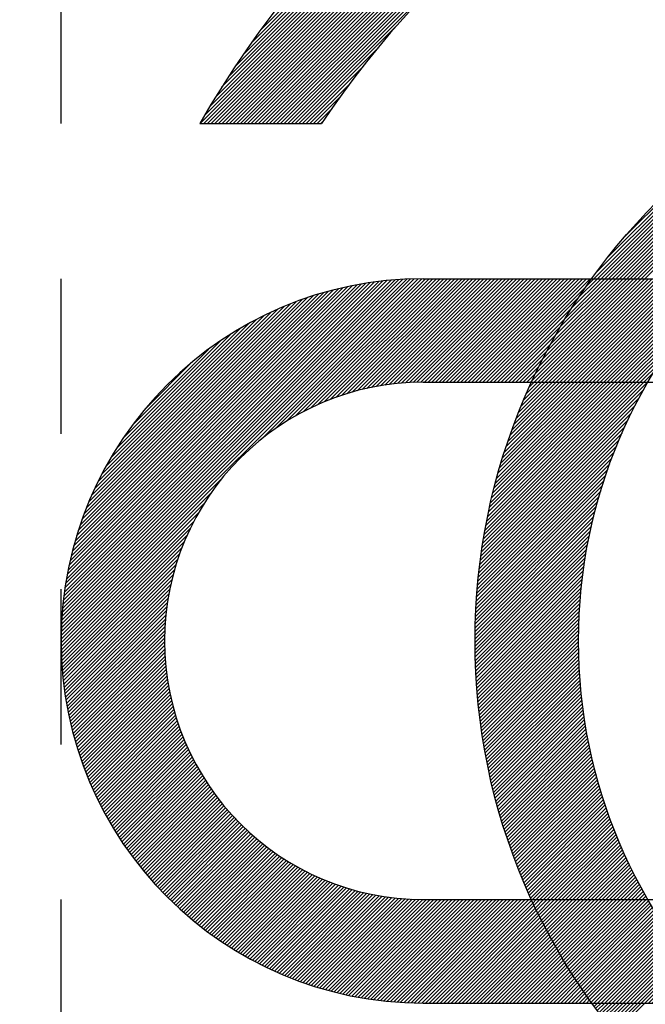
# Model space of a CAD drawing. Units: millimetres. Extents: x 0 to 3121, y -10 to 2219.
# Drawn here: x 2177 to 2180, y 1047 to 1051 of the extents above; entities that cross this region are included whole.
import ezdxf

# ---------------------------------------------------------------- set-up
doc = ezdxf.new("R2010")
doc.units = ezdxf.units.MM
doc.header["$LTSCALE"] = 10
doc.linetypes.add('CENTER', pattern=[2, 1.25, -0.25, 0.25, -0.25])
doc.linetypes.add('PHANTOM', pattern=[2.5, 1.25, -0.25, 0.25, -0.25, 0.25, -0.25])
for name, color, linetype in [('1', 1, 'CENTER'), ('2', 5, 'PHANTOM'), ('DIM', 6, 'Continuous')]:
    doc.layers.add(name, color=color, linetype=linetype)
doc.styles.get("Standard").update_dxf_attribs({"font": 'txt.shx', "bigfont": 'whgtxt.shx'})
doc.dimstyles.new('A0', dxfattribs={"dimtxt": 10, "dimasz": 8, "dimexe": 2, "dimexo": 0.7, "dimgap": 2, "dimtad": 1, "dimtoh": 1, "dimdec": 3, "dimdsep": 46, "dimtxsty": 'Standard', "dimcen": 0.09, "dimclrd": 2, "dimclre": 2, "dimclrt": 6, "dimadec": 0, "dimazin": 2, "dimtfac": 1, "dimtdec": 3, "dimtmove": 0, "dimatfit": 3, "dimfxl": 0, "dimtolj": 1, "dimarcsym": 0})
doc.dimstyles.new('A1', dxfattribs={"dimtxt": 5, "dimasz": 4.5, "dimexe": 2, "dimexo": 0.7, "dimgap": 2, "dimtad": 1, "dimtoh": 1, "dimdec": 3, "dimzin": 9, "dimdsep": 46, "dimtxsty": 'Standard', "dimcen": 0, "dimclrd": 2, "dimclre": 2, "dimclrt": 6, "dimadec": 0, "dimazin": 2, "dimtfac": 1, "dimtdec": 3, "dimtmove": 0, "dimatfit": 3, "dimfxl": 0, "dimtolj": 1, "dimarcsym": 0})

# ---------------------------------------------------------------- blocks, each defined once
blk = doc.blocks.new('*D75')
at = {"layer": 'DEFPOINTS', "color": 0}
for p in [(2470.466, 1338.0628), (2470.466, 1181.0435), (2133.366, 1011.3947)]:
    blk.add_point(p, dxfattribs=at)
at = {"layer": 'DIM', "color": 2, "lineweight": -2}
for p, q in [((2133.366, 1012.0947), (2133.366, 1340.0628)), ((2470.466, 1181.7435), (2470.466, 1340.0628)), ((2145.366, 1338.0628), (2458.466, 1338.0628))]:
    blk.add_line(p, q, dxfattribs=at)
at = {"layer": 'DIM', "color": 2}
for points in [[(2145.366, 1340.0628), (2145.366, 1336.0628), (2133.366, 1338.0628)], [(2458.466, 1340.0628), (2458.466, 1336.0628), (2470.466, 1338.0628)]]:
    blk.add_solid(points, dxfattribs=at)
at = {"layer": 'DIM', "color": 6, "insert": (2301.9585, 1350.5628), "char_height": 15, "attachment_point": 5}
blk.add_mtext('\\A1;337.1', dxfattribs=at)
blk = doc.blocks.new('*X79')
at = {"color": 0}
for p, q in [((5.9802, 6.5813), (5.9837, 6.5848)), ((5.9858, 6.5692), (6.0014, 6.5848)), ((5.9915, 6.5572), (6.0191, 6.5848)), ((5.9971, 6.5452), (6.0368, 6.5848)), ((6.0029, 6.5332), (6.0545, 6.5848)), ((6.0086, 6.5213), (6.0721, 6.5848)), ((6.0144, 6.5094), (6.0898, 6.5848)), ((6.0203, 6.4976), (6.1075, 6.5848)), ((6.0262, 6.4858), (6.1252, 6.5848)), ((6.0321, 6.4741), (6.1428, 6.5848)), ((6.0381, 6.4624), (6.1605, 6.5848)), ((6.0442, 6.4507), (6.1782, 6.5848)), ((6.0502, 6.4391), (6.1959, 6.5848)), ((6.0563, 6.4276), (6.2136, 6.5848)), ((6.0625, 6.416), (6.2312, 6.5848)), ((6.0687, 6.4046), (6.2489, 6.5848)), ((6.0749, 6.3931), (6.2666, 6.5848)), ((6.0812, 6.3817), (6.2843, 6.5848)), ((6.0875, 6.3704), (6.3019, 6.5848)), ((6.0939, 6.359), (6.3196, 6.5848)), ((6.1003, 6.3478), (6.3373, 6.5848)), ((6.1067, 6.3365), (6.355, 6.5848)), ((6.1132, 6.3253), (6.3727, 6.5848)), ((6.1197, 6.3142), (6.3903, 6.5848)), ((6.1263, 6.3031), (6.408, 6.5848)), ((6.1329, 6.292), (6.4257, 6.5848)), ((6.1396, 6.281), (6.4434, 6.5848)), ((6.1462, 6.27), (6.461, 6.5848)), ((6.153, 6.259), (6.4787, 6.5848)), ((6.1597, 6.2481), (6.4964, 6.5848)), ((6.1665, 6.2373), (6.5141, 6.5848)), ((6.1734, 6.2264), (6.5318, 6.5848)), ((6.1803, 6.2156), (6.5439, 6.5793)), ((6.1872, 6.2049), (6.5504, 6.5681)), ((6.1942, 6.1942), (6.557, 6.557)), ((6.2012, 6.1835), (6.5636, 6.546)), ((6.2082, 6.1729), (6.5703, 6.5349)), ((6.2153, 6.1623), (6.577, 6.524)), ((6.2224, 6.1517), (6.5838, 6.5131)), ((6.2296, 6.1412), (6.5906, 6.5022)), ((6.2368, 6.1307), (6.5974, 6.4914)), ((6.244, 6.1203), (6.6043, 6.4806)), ((6.2513, 6.1099), (6.6113, 6.4699)), ((6.2586, 6.0995), (6.6183, 6.4592)), ((6.266, 6.0892), (6.6253, 6.4486)), ((6.2792, 6.0848), (6.6324, 6.438)), ((6.2969, 6.0848), (6.6396, 6.4274)), ((6.3146, 6.0848), (6.6468, 6.4169)), ((6.3323, 6.0848), (6.654, 6.4065)), ((6.3499, 6.0848), (6.6613, 6.3961)), ((6.3676, 6.0848), (6.6686, 6.3857)), ((6.3853, 6.0848), (6.676, 6.3754)), ((6.403, 6.0848), (6.6834, 6.3652)), ((6.4207, 6.0848), (6.6908, 6.355)), ((6.4383, 6.0848), (6.6983, 6.3448)), ((6.456, 6.0848), (6.7059, 6.3347)), ((6.4737, 6.0848), (6.7135, 6.3246)), ((6.4914, 6.0848), (6.7211, 6.3146)), ((6.509, 6.0848), (6.7288, 6.3046)), ((6.5267, 6.0848), (6.7366, 6.2946)), ((6.5444, 6.0848), (6.7443, 6.2847)), ((6.5621, 6.0848), (6.7522, 6.2749)), ((6.5798, 6.0848), (6.76, 6.2651)), ((6.5974, 6.0848), (6.768, 6.2553)), ((6.6151, 6.0848), (6.7759, 6.2456)), ((6.6328, 6.0848), (6.7839, 6.2359)), ((6.6505, 6.0848), (6.792, 6.2263)), ((6.6681, 6.0848), (6.8001, 6.2167)), ((6.6858, 6.0848), (6.8082, 6.2072)), ((6.7035, 6.0848), (6.8164, 6.1977)), ((6.7212, 6.0848), (6.8246, 6.1882)), ((6.7389, 6.0848), (6.8329, 6.1788)), ((6.7565, 6.0848), (6.8412, 6.1695)), ((6.7742, 6.0848), (6.8496, 6.1601)), ((6.7919, 6.0848), (6.858, 6.1509)), ((6.8096, 6.0848), (6.8664, 6.1416)), ((6.8272, 6.0848), (6.8749, 6.1325)), ((6.8449, 6.0848), (6.8835, 6.1233)), ((6.8626, 6.0848), (6.8921, 6.1142)), ((6.8803, 6.0848), (6.9007, 6.1052)), ((6.898, 6.0848), (6.9094, 6.0962)), ((6.9156, 6.0848), (6.9181, 6.0872))]:
    blk.add_line(p, q, dxfattribs=at)
blk = doc.blocks.new('*X78')
at = {"color": 0}
for p, q in [((4.7663, 10.3348), (6.9466, 12.5151)), ((4.784, 10.3348), (6.9748, 12.5256)), ((4.8017, 10.3348), (7.0027, 12.5358)), ((4.8194, 10.3348), (7.0302, 12.5457)), ((4.837, 10.3348), (7.0575, 12.5553)), ((4.6956, 10.3348), (6.8307, 12.4699)), ((4.7133, 10.3348), (6.8602, 12.4817)), ((4.731, 10.3348), (6.8893, 12.4932)), ((4.7486, 10.3348), (6.9181, 12.5043)), ((4.6249, 10.3348), (6.7088, 12.4186)), ((4.6426, 10.3348), (6.7399, 12.4321)), ((4.6603, 10.3348), (6.7705, 12.4451)), ((4.6779, 10.3348), (6.8008, 12.4577)), ((4.5719, 10.3348), (6.6126, 12.3756)), ((4.5895, 10.3348), (6.6452, 12.3904)), ((4.6072, 10.3348), (6.6772, 12.4048)), ((4.5188, 10.3348), (6.5117, 12.3277)), ((4.5365, 10.3348), (6.5459, 12.3442)), ((4.5542, 10.3348), (6.5796, 12.3602)), ((4.4835, 10.3348), (6.4413, 12.2926)), ((4.5012, 10.3348), (6.4768, 12.3105)), ((4.4304, 10.3348), (6.3299, 12.2342)), ((4.4481, 10.3348), (6.3678, 12.2545)), ((4.4658, 10.3348), (6.4049, 12.2739)), ((4.3951, 10.3348), (6.251, 12.1907)), ((4.4128, 10.3348), (6.2909, 12.213)), ((4.3774, 10.3348), (6.2099, 12.1673)), ((4.398, 10.3731), (6.1675, 12.1426)), ((4.4241, 10.4168), (6.1238, 12.1165)), ((4.4518, 10.4622), (6.0784, 12.0888)), ((4.4813, 10.5094), (6.0312, 12.0593)), ((4.5129, 10.5587), (5.9819, 12.0277)), ((4.547, 10.6104), (5.9302, 11.9936)), ((4.584, 10.6652), (5.8754, 11.9566)), ((4.6247, 10.7235), (5.817, 11.9158)), ((4.6701, 10.7866), (5.754, 11.8705)), ((4.8547, 10.3348), (5.3281, 10.8082)), ((4.8724, 10.3348), (5.2278, 10.6902)), ((4.8901, 10.3348), (5.157, 10.6017)), ((6.4912, 9.5848), (7.4788, 10.5724)), ((6.5089, 9.5848), (7.5104, 10.5863)), ((6.5265, 9.5848), (7.5413, 10.5996)), ((4.9077, 10.3348), (5.1001, 10.5271)), ((6.4382, 9.5848), (7.3786, 10.5252)), ((6.4558, 9.5848), (7.413, 10.5419)), ((6.4735, 9.5848), (7.4463, 10.5576)), ((6.3851, 9.5848), (7.2683, 10.4679)), ((6.4028, 9.5848), (7.3064, 10.4884)), ((6.4205, 9.5848), (7.3431, 10.5075)), ((4.9254, 10.3348), (5.0516, 10.461)), ((6.3498, 9.5848), (7.1867, 10.4218)), ((6.3674, 9.5848), (7.2285, 10.4458)), ((4.9431, 10.3348), (5.0091, 10.4008)), ((6.3321, 9.5848), (7.1427, 10.3954)), ((4.9608, 10.3348), (4.971, 10.345)), ((6.2967, 9.5848), (7.0452, 10.3333)), ((6.3144, 9.5848), (7.0958, 10.3661)), ((6.2791, 9.5848), (6.9898, 10.2956)), ((6.2897, 9.6131), (6.9275, 10.2509)), ((6.3457, 9.6868), (6.8538, 10.1949)), ((6.4259, 9.7846), (6.7559, 10.1147)), ((3.706, 7.8602), (5.4303, 9.5846)), ((3.7063, 7.8783), (5.4123, 9.5842)), ((3.7069, 7.8965), (5.3941, 9.5837)), ((3.7076, 7.9149), (5.3757, 9.5829)), ((3.7086, 7.9336), (5.357, 9.582)), ((3.7098, 7.9524), (5.3382, 9.5808)), ((3.7112, 7.9715), (5.3191, 9.5794)), ((3.7128, 7.9908), (5.2998, 9.5778)), ((3.7146, 8.0103), (5.2803, 9.576)), ((3.7167, 8.0301), (5.2605, 9.5739)), ((3.7191, 8.0501), (5.2405, 9.5715)), ((3.7218, 8.0705), (5.2201, 9.5688)), ((3.7247, 8.0911), (5.1995, 9.5659)), ((4.6717, 8.8082), (5.4482, 9.5848)), ((4.7421, 8.861), (5.4659, 9.5848)), ((4.794, 8.8952), (5.4836, 9.5848)), ((4.8378, 8.9213), (5.5012, 9.5848)), ((4.8767, 8.9425), (5.5189, 9.5848)), ((4.9122, 8.9604), (5.5366, 9.5848)), ((4.9453, 8.9758), (5.5543, 9.5848)), ((4.9763, 8.9892), (5.572, 9.5848)), ((5.0058, 9.001), (5.5896, 9.5848)), ((5.034, 9.0115), (5.6073, 9.5848)), ((5.061, 9.0208), (5.625, 9.5848)), ((5.087, 9.0291), (5.6427, 9.5848)), ((5.1122, 9.0366), (5.6603, 9.5848)), ((5.1366, 9.0433), (5.678, 9.5848)), ((5.1603, 9.0493), (5.6957, 9.5848)), ((5.1833, 9.0547), (5.7134, 9.5848)), ((5.2058, 9.0595), (5.7311, 9.5848)), ((5.2277, 9.0638), (5.7487, 9.5848)), ((5.2492, 9.0676), (5.7664, 9.5848)), ((5.2702, 9.0709), (5.7841, 9.5848)), ((5.2908, 9.0738), (5.8018, 9.5848)), ((5.311, 9.0764), (5.8194, 9.5848)), ((5.3309, 9.0785), (5.8371, 9.5848)), ((5.3503, 9.0803), (5.8548, 9.5848)), ((5.3695, 9.0818), (5.8725, 9.5848)), ((5.3883, 9.083), (5.8902, 9.5848)), ((5.4069, 9.0838), (5.9078, 9.5848)), ((5.4251, 9.0844), (5.9255, 9.5848)), ((5.4431, 9.0847), (5.9432, 9.5848)), ((5.4609, 9.0848), (5.9609, 9.5848)), ((5.4785, 9.0848), (5.9785, 9.5848)), ((5.4962, 9.0848), (5.9962, 9.5848)), ((5.5139, 9.0848), (6.0139, 9.5848)), ((5.5316, 9.0848), (6.0316, 9.5848)), ((5.5492, 9.0848), (6.0492, 9.5848)), ((5.5669, 9.0848), (6.0669, 9.5848)), ((5.5846, 9.0848), (6.0846, 9.5848)), ((5.6023, 9.0848), (6.1023, 9.5848)), ((5.62, 9.0848), (6.12, 9.5848)), ((5.6376, 9.0848), (6.1376, 9.5848)), ((5.6553, 9.0848), (6.1553, 9.5848)), ((5.673, 9.0848), (6.173, 9.5848)), ((5.6907, 9.0848), (6.1907, 9.5848)), ((5.7083, 9.0848), (6.2083, 9.5848)), ((5.726, 9.0848), (6.226, 9.5848)), ((5.7437, 9.0848), (6.2437, 9.5848)), ((5.7614, 9.0848), (6.2614, 9.5848)), ((5.983, 9.0943), (6.4735, 9.5848)), ((5.9912, 9.0848), (6.4912, 9.5848)), ((5.9987, 9.1276), (6.4558, 9.5848)), ((6.0089, 9.0848), (6.5089, 9.5848)), ((6.0154, 9.162), (6.4382, 9.5848)), ((6.0265, 9.0848), (6.5265, 9.5848)), ((6.0331, 9.1974), (6.4205, 9.5848)), ((6.0442, 9.0848), (6.5442, 9.5848)), ((6.0522, 9.2342), (6.4028, 9.5848)), ((6.0619, 9.0848), (6.5619, 9.5848)), ((6.0727, 9.2723), (6.3851, 9.5848)), ((6.0796, 9.0848), (6.5796, 9.5848)), ((6.0948, 9.3121), (6.3674, 9.5848)), ((6.0973, 9.0848), (6.5973, 9.5848)), ((6.1149, 9.0848), (6.6149, 9.5848)), ((6.1188, 9.3538), (6.3498, 9.5848)), ((6.1326, 9.0848), (6.6326, 9.5848)), ((6.1452, 9.3979), (6.3321, 9.5848)), ((6.1503, 9.0848), (6.6503, 9.5848)), ((6.168, 9.0848), (6.668, 9.5848)), ((6.1744, 9.4448), (6.3144, 9.5848)), ((6.1856, 9.0848), (6.6856, 9.5848)), ((6.2033, 9.0848), (6.7033, 9.5848)), ((6.2073, 9.4954), (6.2967, 9.5848)), ((6.221, 9.0848), (6.721, 9.5848)), ((6.2387, 9.0848), (6.7387, 9.5848)), ((6.245, 9.5507), (6.2791, 9.5848)), ((6.2564, 9.0848), (6.7564, 9.5848)), ((6.274, 9.0848), (6.774, 9.5848)), ((6.2917, 9.0848), (6.7917, 9.5848)), ((6.3094, 9.0848), (6.8094, 9.5848)), ((6.3271, 9.0848), (6.8271, 9.5848)), ((6.3447, 9.0848), (6.8447, 9.5848)), ((6.3624, 9.0848), (6.8624, 9.5848)), ((6.3801, 9.0848), (6.8801, 9.5848)), ((6.3978, 9.0848), (6.8978, 9.5848)), ((6.4155, 9.0848), (6.9155, 9.5848)), ((3.7279, 8.112), (5.1786, 9.5627)), ((3.7314, 8.1332), (5.1574, 9.5592)), ((3.7353, 8.1547), (5.1359, 9.5553)), ((3.7395, 8.1766), (5.114, 9.5511)), ((3.7441, 8.1989), (5.0917, 9.5465)), ((3.7491, 8.2215), (5.0691, 9.5415)), ((3.7545, 8.2446), (5.046, 9.5361)), ((3.7603, 8.2681), (5.0225, 9.5303)), ((3.7666, 8.2921), (4.9985, 9.524)), ((3.7734, 8.3166), (4.974, 9.5171)), ((5.7791, 9.0848), (6.245, 9.5507)), ((3.7808, 8.3417), (4.9489, 9.5098)), ((3.7888, 8.3673), (4.9233, 9.5018)), ((3.7974, 8.3936), (4.897, 9.4932)), ((3.8068, 8.4207), (4.8699, 9.4838)), ((3.817, 8.4485), (4.8421, 9.4736)), ((5.7967, 9.0848), (6.2073, 9.4954)), ((3.828, 8.4772), (4.8134, 9.4626)), ((3.84, 8.507), (4.7836, 9.4505)), ((3.8532, 8.5378), (4.7528, 9.4374)), ((3.8677, 8.57), (4.7206, 9.4228)), ((5.8144, 9.0848), (6.1744, 9.4448)), ((6.4331, 9.0848), (6.7938, 9.4455)), ((3.8838, 8.6037), (4.6869, 9.4068)), ((3.9017, 8.6393), (4.6513, 9.3889)), ((5.8321, 9.0848), (6.1452, 9.3979)), ((3.9219, 8.6772), (4.6134, 9.3687)), ((3.9451, 8.718), (4.5726, 9.3455)), ((5.8498, 9.0848), (6.1188, 9.3538)), ((6.4508, 9.0848), (6.7215, 9.3555)), ((3.9721, 8.7628), (4.5278, 9.3185)), ((4.0049, 8.8132), (4.4774, 9.2857)), ((5.8674, 9.0848), (6.0948, 9.3121)), ((6.4685, 9.0848), (6.6712, 9.2875)), ((4.0472, 8.8732), (4.4174, 9.2434)), ((5.8851, 9.0848), (6.0727, 9.2723)), ((5.9028, 9.0848), (6.0522, 9.2342)), ((6.4862, 9.0848), (6.6313, 9.2299)), ((5.9205, 9.0848), (6.0331, 9.1974)), ((4.1114, 8.9551), (4.3355, 9.1792)), ((5.9382, 9.0848), (6.0154, 9.162)), ((6.5038, 9.0848), (6.5977, 9.1787)), ((5.9558, 9.0848), (5.9987, 9.1276)), ((5.9735, 9.0848), (5.983, 9.0943)), ((6.5215, 9.0848), (6.5686, 9.1319)), ((5.7368, 8.2647), (6.5197, 9.0476)), ((5.7399, 8.2854), (6.5392, 9.0848)), ((5.7431, 8.3064), (6.5215, 9.0848)), ((5.7465, 8.3275), (6.5038, 9.0848)), ((5.7502, 8.3488), (6.4862, 9.0848)), ((5.754, 8.3703), (6.4685, 9.0848)), ((5.758, 8.392), (6.4508, 9.0848)), ((5.7622, 8.4139), (6.4331, 9.0848)), ((5.7667, 8.436), (6.4155, 9.0848)), ((5.7713, 8.4583), (6.3978, 9.0848)), ((5.7762, 8.4809), (6.3801, 9.0848)), ((5.7813, 8.5037), (6.3624, 9.0848)), ((5.7867, 8.5267), (6.3447, 9.0848)), ((5.7923, 8.55), (6.3271, 9.0848)), ((5.7982, 8.5736), (6.3094, 9.0848)), ((5.8044, 8.5974), (6.2917, 9.0848)), ((5.8108, 8.6216), (6.274, 9.0848)), ((5.8176, 8.646), (6.2564, 9.0848)), ((5.8246, 8.6707), (6.2387, 9.0848)), ((5.832, 8.6958), (6.221, 9.0848)), ((5.8398, 8.7212), (6.2033, 9.0848)), ((5.8479, 8.747), (6.1856, 9.0848)), ((5.8563, 8.7732), (6.168, 9.0848)), ((5.8652, 8.7997), (6.1503, 9.0848)), ((5.8745, 8.8267), (6.1326, 9.0848)), ((5.8843, 8.8542), (6.1149, 9.0848)), ((5.8946, 8.8821), (6.0973, 9.0848)), ((5.9053, 8.9105), (6.0796, 9.0848)), ((5.9166, 8.9395), (6.0619, 9.0848)), ((5.9285, 8.9691), (6.0442, 9.0848)), ((5.941, 8.9993), (6.0265, 9.0848)), ((5.9543, 9.0302), (6.0089, 9.0848)), ((5.9682, 9.0618), (5.9912, 9.0848)), ((5.7339, 8.2441), (6.4987, 9.0089)), ((5.7311, 8.2237), (6.4794, 8.972)), ((5.7261, 8.1833), (6.4453, 8.9025)), ((5.7285, 8.2034), (6.4617, 8.9366)), ((5.7239, 8.1634), (6.43, 8.8695)), ((5.7198, 8.1239), (6.4024, 8.8066)), ((5.7217, 8.1436), (6.4157, 8.8376)), ((5.718, 8.1044), (6.3899, 8.7764)), ((5.7147, 8.0659), (6.3671, 8.7182)), ((5.7163, 8.0851), (6.3782, 8.747)), ((5.712, 8.0278), (6.3469, 8.6626)), ((5.7133, 8.0468), (6.3567, 8.6901)), ((3.7058, 7.8424), (4.4824, 8.6189)), ((5.7109, 8.009), (6.3376, 8.6357)), ((5.7089, 7.9717), (6.3205, 8.5832)), ((5.7098, 7.9903), (6.3288, 8.6092)), ((3.7058, 7.8247), (4.4296, 8.5485)), ((5.7075, 7.9349), (6.3052, 8.5325)), ((5.7081, 7.9532), (6.3126, 8.5577)), ((3.706, 7.8072), (4.3954, 8.4966)), ((5.7065, 7.8985), (6.2914, 8.4835)), ((5.7069, 7.9166), (6.2981, 8.5078)), ((3.7064, 7.7899), (4.3693, 8.4528)), ((5.7059, 7.8626), (6.2791, 8.4358)), ((5.7062, 7.8805), (6.2851, 8.4595)), ((3.7069, 7.7728), (4.3481, 8.4139)), ((3.7076, 7.7558), (4.3302, 8.3784)), ((5.7058, 7.8448), (6.2735, 8.4125)), ((5.7058, 7.8271), (6.2681, 8.3894)), ((3.7084, 7.7389), (4.3148, 8.3453)), ((5.7059, 7.8096), (6.2631, 8.3667)), ((5.7061, 7.7921), (6.2583, 8.3442)), ((3.7094, 7.7223), (4.3014, 8.3143)), ((3.7106, 7.7057), (4.2896, 8.2848)), ((5.7064, 7.7747), (6.2538, 8.322)), ((5.7068, 7.7574), (6.2495, 8.3001)), ((5.7073, 7.7402), (6.2455, 8.2784)), ((3.7119, 7.6893), (4.2791, 8.2566)), ((5.7079, 7.7231), (6.2417, 8.257)), ((5.7086, 7.7061), (6.2382, 8.2358)), ((3.7133, 7.6731), (4.2698, 8.2296)), ((3.7149, 7.657), (4.2614, 8.2036)), ((5.7093, 7.6892), (6.2349, 8.2148)), ((5.7102, 7.6724), (6.2317, 8.194)), ((3.7166, 7.641), (4.254, 8.1784)), ((3.7184, 7.6252), (4.2473, 8.154)), ((5.7112, 7.6557), (6.2288, 8.1734)), ((5.7122, 7.6391), (6.2261, 8.153)), ((3.7204, 7.6095), (4.2413, 8.1303)), ((3.7225, 7.5939), (4.2359, 8.1073)), ((5.7133, 7.6225), (6.2236, 8.1328)), ((5.7145, 7.6061), (6.2213, 8.1128)), ((5.7158, 7.5897), (6.2192, 8.093)), ((3.7247, 7.5784), (4.2311, 8.0848)), ((3.727, 7.5631), (4.2268, 8.0628)), ((3.7295, 7.5479), (4.223, 8.0414)), ((5.7172, 7.5734), (6.2172, 8.0734)), ((5.7187, 7.5572), (6.2154, 8.0539)), ((3.7321, 7.5328), (4.2197, 8.0204)), ((3.7348, 7.5178), (4.2167, 7.9998)), ((5.7202, 7.541), (6.2138, 8.0346)), ((5.7218, 7.525), (6.2123, 8.0155)), ((5.7236, 7.509), (6.211, 7.9965)), ((3.7376, 7.5029), (4.2142, 7.9796)), ((3.7405, 7.4881), (4.2121, 7.9597)), ((5.7253, 7.4931), (6.2099, 7.9777)), ((5.7272, 7.4773), (6.2089, 7.959)), ((3.7435, 7.4735), (4.2103, 7.9403)), ((3.7466, 7.459), (4.2088, 7.9211)), ((3.7499, 7.4445), (4.2076, 7.9023)), ((5.7291, 7.4615), (6.208, 7.9405)), ((5.7311, 7.4459), (6.2073, 7.9221)), ((5.7332, 7.4303), (6.2068, 7.9038)), ((3.7532, 7.4302), (4.2068, 7.8837)), ((3.7567, 7.4159), (4.2062, 7.8655)), ((5.7354, 7.4147), (6.2063, 7.8857)), ((5.7376, 7.3993), (6.206, 7.8677)), ((3.7602, 7.4018), (4.2059, 7.8475)), ((3.7639, 7.3878), (4.2058, 7.8297)), ((3.7676, 7.3738), (4.206, 7.8123)), ((5.7399, 7.3839), (6.2059, 7.8499)), ((5.7423, 7.3686), (6.2058, 7.8322)), ((5.7447, 7.3534), (6.2059, 7.8146)), ((3.7714, 7.36), (4.2064, 7.795)), ((3.7754, 7.3463), (4.2071, 7.778)), ((3.7794, 7.3326), (4.208, 7.7612)), ((5.7472, 7.3382), (6.2061, 7.7971)), ((5.7498, 7.3231), (6.2064, 7.7797)), ((5.7524, 7.308), (6.2069, 7.7625)), ((3.7835, 7.3191), (4.2091, 7.7446)), ((3.7877, 7.3056), (4.2104, 7.7282)), ((3.792, 7.2922), (4.2119, 7.712)), ((5.7551, 7.2931), (6.2074, 7.7454)), ((5.7579, 7.2782), (6.2081, 7.7284)), ((5.7607, 7.2633), (6.2089, 7.7115)), ((3.7964, 7.2789), (4.2135, 7.696)), ((3.8009, 7.2657), (4.2154, 7.6802)), ((3.8055, 7.2526), (4.2174, 7.6646)), ((5.7636, 7.2486), (6.2097, 7.6947)), ((5.7666, 7.2339), (6.2107, 7.678)), ((5.7696, 7.2192), (6.2118, 7.6614)), ((3.8101, 7.2396), (4.2197, 7.6491)), ((3.8149, 7.2267), (4.2221, 7.6339)), ((3.8197, 7.2138), (4.2246, 7.6187)), ((5.7727, 7.2046), (6.213, 7.6449)), ((5.7759, 7.1901), (6.2143, 7.6285)), ((5.7791, 7.1757), (6.2157, 7.6123)), ((3.8246, 7.201), (4.2273, 7.6038)), ((3.8296, 7.1883), (4.2302, 7.589)), ((3.8347, 7.1757), (4.2332, 7.5743)), ((5.7824, 7.1613), (6.2172, 7.5961)), ((5.7857, 7.1469), (6.2188, 7.58)), ((3.8398, 7.1632), (4.2364, 7.5598)), ((3.845, 7.1508), (4.2397, 7.5455)), ((3.8503, 7.1384), (4.2432, 7.5313)), ((3.8557, 7.1261), (4.2468, 7.5172)), ((5.7891, 7.1326), (6.2205, 7.564)), ((5.7926, 7.1184), (6.2223, 7.5481)), ((5.7961, 7.1043), (6.2242, 7.5323)), ((3.8612, 7.1139), (4.2506, 7.5033)), ((3.8667, 7.1017), (4.2545, 7.4895)), ((3.8724, 7.0897), (4.2585, 7.4758)), ((5.7997, 7.0902), (6.2261, 7.5166)), ((5.8033, 7.0761), (6.2282, 7.501)), ((5.807, 7.0621), (6.2303, 7.4855)), ((5.8108, 7.0482), (6.2326, 7.47)), ((3.878, 7.0777), (4.2626, 7.4623)), ((3.8838, 7.0658), (4.2669, 7.4489)), ((3.8897, 7.054), (4.2713, 7.4356)), ((3.8956, 7.0422), (4.2758, 7.4224)), ((5.8146, 7.0343), (6.2349, 7.4546)), ((5.8184, 7.0205), (6.2373, 7.4394)), ((5.8223, 7.0067), (6.2398, 7.4242)), ((3.9016, 7.0305), (4.2804, 7.4094)), ((3.9076, 7.0189), (4.2852, 7.3965)), ((3.9138, 7.0074), (4.2901, 7.3836)), ((5.8263, 6.993), (6.2423, 7.4091)), ((5.8303, 6.9794), (6.245, 7.394)), ((5.8344, 6.9658), (6.2477, 7.3791)), ((3.92, 6.9959), (4.295, 7.371)), ((3.9263, 6.9845), (4.3002, 7.3584)), ((3.9326, 6.9732), (4.3054, 7.3459)), ((3.939, 6.9619), (4.3107, 7.3336)), ((5.8386, 6.9523), (6.2505, 7.3642)), ((5.8427, 6.9388), (6.2534, 7.3494)), ((5.847, 6.9253), (6.2563, 7.3347)), ((3.9455, 6.9507), (4.3161, 7.3213)), ((3.9521, 6.9396), (4.3217, 7.3092)), ((3.9587, 6.9286), (4.3273, 7.2972)), ((3.9654, 6.9176), (4.3331, 7.2853)), ((5.8513, 6.9119), (6.2594, 7.32)), ((5.8556, 6.8986), (6.2625, 7.3055)), ((5.86, 6.8853), (6.2657, 7.291)), ((3.9722, 6.9067), (4.3389, 7.2734)), ((3.979, 6.8958), (4.3449, 7.2617)), ((3.9859, 6.8851), (4.351, 7.2501)), ((3.9929, 6.8744), (4.3571, 7.2386)), ((5.8645, 6.8721), (6.2689, 7.2766)), ((5.869, 6.8589), (6.2723, 7.2622)), ((5.8735, 6.8458), (6.2757, 7.2479)), ((5.8781, 6.8327), (6.2791, 7.2337)), ((3.9999, 6.8637), (4.3634, 7.2272)), ((4.007, 6.8532), (4.3698, 7.2159)), ((4.0142, 6.8426), (4.3762, 7.2047)), ((4.0215, 6.8322), (4.3828, 7.1936)), ((5.8828, 6.8197), (6.2827, 7.2196)), ((5.8875, 6.8067), (6.2863, 7.2055)), ((5.8922, 6.7938), (6.29, 7.1915)), ((4.0288, 6.8218), (4.3895, 7.1825)), ((4.0361, 6.8115), (4.3962, 7.1716)), ((4.0436, 6.8013), (4.4031, 7.1608)), ((4.0511, 6.7911), (4.41, 7.1501)), ((4.0586, 6.781), (4.4171, 7.1394)), ((5.897, 6.7809), (6.2937, 7.1776)), ((5.9019, 6.7681), (6.2975, 7.1638)), ((5.9068, 6.7553), (6.3014, 7.15)), ((4.0663, 6.771), (4.4242, 7.1289)), ((4.074, 6.761), (4.4314, 7.1184)), ((4.0817, 6.7511), (4.4388, 7.1081)), ((4.0896, 6.7412), (4.4462, 7.0978)), ((5.9117, 6.7426), (6.3054, 7.1362)), ((5.9167, 6.7299), (6.3094, 7.1226)), ((5.9217, 6.7172), (6.3135, 7.109)), ((5.9268, 6.7046), (6.3176, 7.0955)), ((4.0975, 6.7314), (4.4537, 7.0876)), ((4.1054, 6.7217), (4.4613, 7.0776)), ((4.1134, 6.7121), (4.469, 7.0676)), ((4.1215, 6.7025), (4.4767, 7.0577)), ((4.1297, 6.6929), (4.4846, 7.0479)), ((5.932, 6.6921), (6.3218, 7.082)), ((5.9371, 6.6796), (6.3261, 7.0686)), ((5.9424, 6.6671), (6.3305, 7.0552)), ((5.9476, 6.6547), (6.3349, 7.042)), ((4.1379, 6.6835), (4.4926, 7.0381)), ((4.1461, 6.6741), (4.5006, 7.0285)), ((4.1545, 6.6647), (4.5087, 7.019)), ((4.1629, 6.6554), (4.517, 7.0095)), ((4.1714, 6.6462), (4.5253, 7.0002)), ((5.953, 6.6424), (6.3393, 7.0287)), ((5.9583, 6.6301), (6.3438, 7.0156)), ((5.9637, 6.6178), (6.3484, 7.0025)), ((4.1799, 6.6371), (4.5337, 6.9909)), ((4.1885, 6.628), (4.5422, 6.9817)), ((4.1971, 6.619), (4.5508, 6.9726)), ((4.2058, 6.61), (4.5594, 6.9636)), ((4.2146, 6.6011), (4.5682, 6.9547)), ((5.9692, 6.6056), (6.3531, 6.9895)), ((5.9747, 6.5934), (6.3578, 6.9765)), ((5.9837, 6.5848), (6.3625, 6.9636)), ((6.0014, 6.5848), (6.3673, 6.9507)), ((4.2235, 6.5923), (4.577, 6.9458)), ((4.2324, 6.5835), (4.586, 6.9371)), ((4.2413, 6.5748), (4.595, 6.9284)), ((4.2504, 6.5662), (4.6041, 6.9199)), ((4.2595, 6.5576), (4.6133, 6.9114)), ((4.2686, 6.5491), (4.6226, 6.903)), ((6.0191, 6.5848), (6.3722, 6.9379)), ((6.0368, 6.5848), (6.3772, 6.9252)), ((6.0545, 6.5848), (6.3822, 6.9125)), ((6.0721, 6.5848), (6.3872, 6.8999)), ((4.2779, 6.5406), (4.632, 6.8947)), ((4.2871, 6.5322), (4.6414, 6.8865)), ((4.2965, 6.5239), (4.651, 6.8784)), ((4.3059, 6.5156), (4.6606, 6.8703)), ((4.3154, 6.5074), (4.6704, 6.8624)), ((4.3249, 6.4993), (4.6802, 6.8545)), ((6.0898, 6.5848), (6.3923, 6.8873)), ((6.1075, 6.5848), (6.3975, 6.8748)), ((6.1252, 6.5848), (6.4027, 6.8623)), ((4.3345, 6.4912), (4.6901, 6.8468)), ((4.3442, 6.4832), (4.7001, 6.8391)), ((4.3539, 6.4752), (4.7102, 6.8315)), ((4.3637, 6.4674), (4.7204, 6.824)), ((4.3736, 6.4595), (4.7307, 6.8166)), ((4.3835, 6.4518), (4.741, 6.8093)), ((6.1428, 6.5848), (6.408, 6.8499)), ((6.1605, 6.5848), (6.4133, 6.8376)), ((6.1782, 6.5848), (6.4187, 6.8253)), ((6.1959, 6.5848), (6.4241, 6.813)), ((4.3935, 6.4441), (4.7515, 6.8021)), ((4.4035, 6.4365), (4.762, 6.795)), ((4.4137, 6.4289), (4.7727, 6.788)), ((4.4239, 6.4214), (4.7834, 6.781)), ((4.4341, 6.414), (4.7943, 6.7742)), ((4.4444, 6.4066), (4.8052, 6.7674)), ((4.4548, 6.3993), (4.8162, 6.7608)), ((6.2136, 6.5848), (6.4296, 6.8009)), ((6.2312, 6.5848), (6.4352, 6.7887)), ((6.2489, 6.5848), (6.4408, 6.7767)), ((6.2666, 6.5848), (6.4464, 6.7646)), ((4.4652, 6.3921), (4.8274, 6.7542)), ((4.4758, 6.385), (4.8386, 6.7478)), ((4.4863, 6.3779), (4.8499, 6.7414)), ((4.497, 6.3708), (4.8614, 6.7352)), ((4.5077, 6.3639), (4.8729, 6.729)), ((4.5185, 6.357), (4.8845, 6.723)), ((4.5293, 6.3501), (4.8962, 6.717)), ((4.5403, 6.3434), (4.9081, 6.7112)), ((6.2843, 6.5848), (6.4521, 6.7527)), ((6.3019, 6.5848), (6.4579, 6.7407)), ((6.3196, 6.5848), (6.4637, 6.7289)), ((6.3373, 6.5848), (6.4696, 6.7171)), ((4.5512, 6.3367), (4.92, 6.7054)), ((4.5623, 6.3301), (4.932, 6.6998)), ((4.5734, 6.3235), (4.9442, 6.6943)), ((4.5846, 6.317), (4.9564, 6.6889)), ((4.5959, 6.3106), (4.9688, 6.6836)), ((4.6072, 6.3043), (4.9813, 6.6784)), ((4.6186, 6.298), (4.9939, 6.6733)), ((4.6301, 6.2918), (5.0066, 6.6683)), ((4.6417, 6.2857), (5.0194, 6.6634)), ((6.355, 6.5848), (6.4755, 6.7053)), ((6.3727, 6.5848), (6.4815, 6.6936)), ((6.3903, 6.5848), (6.4875, 6.6819)), ((6.408, 6.5848), (6.4936, 6.6703)), ((4.6533, 6.2796), (5.0323, 6.6587)), ((4.665, 6.2737), (5.0454, 6.6541)), ((4.6768, 6.2678), (5.0586, 6.6496)), ((4.6886, 6.2619), (5.0719, 6.6452)), ((4.7005, 6.2562), (5.0853, 6.641)), ((4.7125, 6.2505), (5.0989, 6.6368)), ((4.7246, 6.2449), (5.1126, 6.6328)), ((4.7367, 6.2393), (5.1264, 6.629)), ((4.749, 6.2339), (5.1403, 6.6253)), ((4.7613, 6.2285), (5.1544, 6.6217)), ((4.7736, 6.2232), (5.1686, 6.6182)), ((4.7861, 6.218), (5.183, 6.6149)), ((6.4257, 6.5848), (6.4997, 6.6588)), ((6.4434, 6.5848), (6.5059, 6.6473)), ((6.461, 6.5848), (6.5121, 6.6358)), ((6.4787, 6.5848), (6.5183, 6.6244)), ((4.7986, 6.2129), (5.1975, 6.6118)), ((4.8113, 6.2078), (5.2122, 6.6087)), ((4.824, 6.2028), (5.227, 6.6059)), ((4.8368, 6.1979), (5.242, 6.6032)), ((4.8496, 6.1931), (5.2572, 6.6007)), ((4.8626, 6.1884), (5.2725, 6.5983)), ((4.8756, 6.1838), (5.288, 6.5961)), ((4.8887, 6.1792), (5.3036, 6.5941)), ((4.9019, 6.1747), (5.3195, 6.5922)), ((4.9152, 6.1704), (5.3355, 6.5906)), ((4.9286, 6.1661), (5.3517, 6.5891)), ((4.9421, 6.1619), (5.3681, 6.5879)), ((4.9557, 6.1578), (5.3847, 6.5868)), ((4.9694, 6.1538), (5.4016, 6.586)), ((4.9831, 6.1498), (5.4186, 6.5853)), ((4.997, 6.146), (5.4359, 6.5849)), ((5.0109, 6.1423), (5.4534, 6.5848)), ((5.025, 6.1387), (5.4711, 6.5848)), ((5.0391, 6.1351), (5.4888, 6.5848)), ((5.0534, 6.1317), (5.5064, 6.5848)), ((5.0677, 6.1284), (5.5241, 6.5848)), ((5.0822, 6.1251), (5.5418, 6.5848)), ((5.0967, 6.122), (5.5595, 6.5848)), ((5.1114, 6.119), (5.5772, 6.5848)), ((5.1262, 6.1161), (5.5948, 6.5848)), ((5.1411, 6.1133), (5.6125, 6.5848)), ((5.1561, 6.1106), (5.6302, 6.5848)), ((5.1712, 6.1081), (5.6479, 6.5848)), ((5.1864, 6.1056), (5.6655, 6.5848)), ((5.2018, 6.1033), (5.6832, 6.5848)), ((5.2172, 6.1011), (5.7009, 6.5848)), ((5.2328, 6.099), (5.7186, 6.5848)), ((5.2486, 6.0971), (5.7363, 6.5848)), ((5.2644, 6.0953), (5.7539, 6.5848)), ((5.2804, 6.0936), (5.7716, 6.5848)), ((5.2965, 6.092), (5.7893, 6.5848)), ((5.3128, 6.0906), (5.807, 6.5848)), ((5.3292, 6.0894), (5.8246, 6.5848)), ((5.3458, 6.0882), (5.8423, 6.5848)), ((5.3625, 6.0873), (5.86, 6.5848)), ((5.3793, 6.0865), (5.8777, 6.5848)), ((5.3964, 6.0858), (5.8954, 6.5848)), ((5.4135, 6.0853), (5.913, 6.5848)), ((5.4309, 6.085), (5.9307, 6.5848)), ((5.4484, 6.0848), (5.9484, 6.5848)), ((5.4661, 6.0848), (5.9661, 6.5848)), ((5.4837, 6.0848), (5.9802, 6.5813)), ((5.5014, 6.0848), (5.9858, 6.5692)), ((6.4964, 6.5848), (6.5247, 6.6131)), ((6.5141, 6.5848), (6.531, 6.6017)), ((5.5191, 6.0848), (5.9915, 6.5572)), ((5.5368, 6.0848), (5.9971, 6.5452)), ((5.5545, 6.0848), (6.0029, 6.5332)), ((5.5721, 6.0848), (6.0086, 6.5213)), ((5.5898, 6.0848), (6.0144, 6.5094)), ((5.6075, 6.0848), (6.0203, 6.4976)), ((5.6252, 6.0848), (6.0262, 6.4858)), ((5.6428, 6.0848), (6.0321, 6.4741)), ((5.6605, 6.0848), (6.0381, 6.4624)), ((5.6782, 6.0848), (6.0442, 6.4507)), ((5.6959, 6.0848), (6.0502, 6.4391)), ((5.7136, 6.0848), (6.0563, 6.4276)), ((5.7312, 6.0848), (6.0625, 6.416)), ((5.7489, 6.0848), (6.0687, 6.4046)), ((5.7666, 6.0848), (6.0749, 6.3931)), ((5.7843, 6.0848), (6.0812, 6.3817)), ((5.8019, 6.0848), (6.0875, 6.3704)), ((5.8196, 6.0848), (6.0939, 6.359)), ((5.8373, 6.0848), (6.1003, 6.3478)), ((5.855, 6.0848), (6.1067, 6.3365)), ((5.8727, 6.0848), (6.1132, 6.3253)), ((5.8903, 6.0848), (6.1197, 6.3142)), ((5.908, 6.0848), (6.1263, 6.3031)), ((5.9257, 6.0848), (6.1329, 6.292)), ((5.9434, 6.0848), (6.1396, 6.281)), ((5.961, 6.0848), (6.1462, 6.27)), ((5.9787, 6.0848), (6.153, 6.259)), ((5.9964, 6.0848), (6.1597, 6.2481)), ((6.0141, 6.0848), (6.1665, 6.2373)), ((6.0318, 6.0848), (6.1734, 6.2264)), ((6.0494, 6.0848), (6.1803, 6.2156)), ((6.0671, 6.0848), (6.1872, 6.2049)), ((6.0848, 6.0848), (6.1942, 6.1942)), ((6.1025, 6.0848), (6.2012, 6.1835)), ((6.1201, 6.0848), (6.2082, 6.1729)), ((6.1378, 6.0848), (6.2153, 6.1623)), ((6.1555, 6.0848), (6.2224, 6.1517)), ((6.1732, 6.0848), (6.2296, 6.1412)), ((6.1908, 6.0848), (6.2368, 6.1307)), ((6.2085, 6.0848), (6.244, 6.1203)), ((6.2262, 6.0848), (6.2513, 6.1099)), ((6.2439, 6.0848), (6.2586, 6.0995)), ((6.2616, 6.0848), (6.266, 6.0892)), ((6.2733, 6.0789), (6.2792, 6.0848)), ((6.2808, 6.0686), (6.2969, 6.0848)), ((6.2882, 6.0584), (6.3146, 6.0848)), ((6.2958, 6.0483), (6.3323, 6.0848)), ((6.3033, 6.0381), (6.3499, 6.0848)), ((6.3109, 6.028), (6.3676, 6.0848)), ((6.3185, 6.018), (6.3853, 6.0848)), ((6.3262, 6.008), (6.403, 6.0848)), ((6.3339, 5.998), (6.4207, 6.0848)), ((6.3416, 5.988), (6.4383, 6.0848)), ((6.3494, 5.9781), (6.456, 6.0848)), ((6.3572, 5.9683), (6.4737, 6.0848)), ((6.365, 5.9584), (6.4914, 6.0848)), ((6.3729, 5.9486), (6.509, 6.0848)), ((6.3808, 5.9389), (6.5267, 6.0848))]:
    blk.add_line(p, q, dxfattribs=at)

msp = doc.modelspace()

# ---------------------------------------------------------------- linework, layer by layer
for p, q in [((2178.0858, 1050.8507), (2178.6743, 1050.8507)), ((2179.166, 1050.1007), (2182.416, 1050.1007)), ((2179.166, 1049.6007), (2182.416, 1049.6007)), ((2179.166, 1047.1007), (2182.416, 1047.1007)), ((2179.166, 1046.6007), (2182.416, 1046.6007))]:
    msp.add_line(p, q)
for radius in [3, 2.5]:
    msp.add_circle((2182.416, 1048.3507), radius)
for centre, radius, start, end in [((2182.416, 1048.3507), 5, 210, 150), ((2182.416, 1048.3507), 4.5, 213.749, 146.251), ((2179.166, 1048.3507), 1.75, 90, 270), ((2179.166, 1048.3507), 1.25, 90, 270)]:
    msp.add_arc(centre, radius, start, end)
at = {"layer": '1'}
msp.add_arc((2183.366, 1011.3507), 45.5, 90, 270, dxfattribs=at)
at = {"layer": '2', "ltscale": 0.3}
msp.add_line((2177.416, 1043.3507), (2177.416, 1053.3507), dxfattribs=at)

# ---------------------------------------------------------------- block references
for name in ['*X78', '*X79']:
    msp.add_blockref(name, (2173.7102, 1040.5159))

# ---------------------------------------------------------------- dimensions: what is measured, and where the dimension line sits
at = {"layer": 'DIM'}
dim = msp.add_linear_dim(base=(2470.466, 1338.0628), p1=(2133.366, 1011.3947), p2=(2470.466, 1181.0435), dimstyle='A0', override={"dimtxt": 15, "dimasz": 12, "dimgap": 5, "dimdec": 1}, dxfattribs=at)
dim.commit()
dim.dimension.update_dxf_attribs({"geometry": '*D75', "text_midpoint": (2301.9585, 1338.0628), "dimtype": 160})

# ---------------------------------------------------------------- leaders
msp.add_leader([(2412.655, 977.732), (2031.8273, 1165.7233), (1883.3834, 1165.7233)], dimstyle='A1', override={"dimasz": 12, "dimtad": 0}, dxfattribs=at)

doc.saveas('drawing.dxf')
